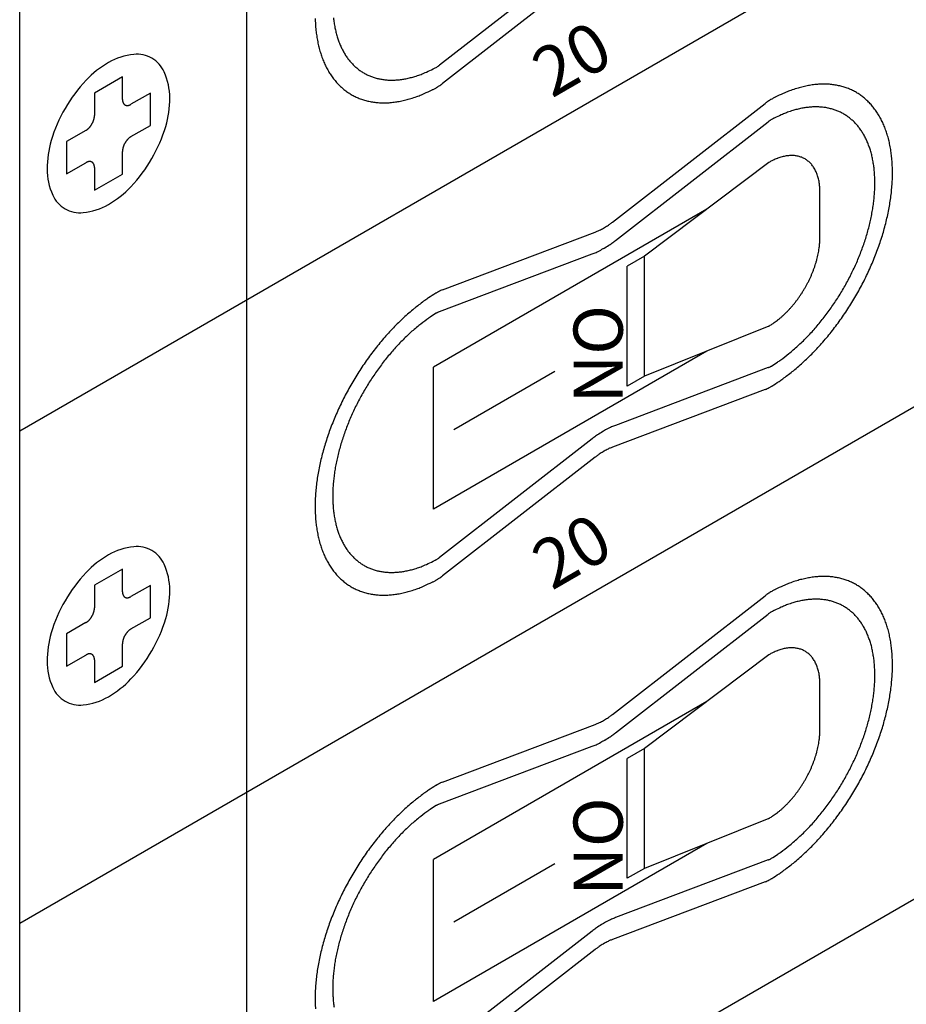
# Model space of a CAD drawing. Extents: x 0 to 82.8, y 0 to 53.6.
# Drawn here: x 36.6 to 38, y 24.4 to 25.9 of the extents above; entities that cross this region are included whole.
import ezdxf

# ---------------------------------------------------------------- set-up
doc = ezdxf.new("R2010")
doc.units = 0
doc.header["$LTSCALE"] = 0.5
doc.header["$MEASUREMENT"] = 0
doc.layers.add('PART', color=4, linetype='CONTINUOUS')
doc.styles.add('ISO-L', font='romans.shx')
doc.styles.add('ISO-R', font='romans.shx', dxfattribs={"oblique": 30})

msp = doc.modelspace()

# ---------------------------------------------------------------- linework, layer by layer
at = {"layer": 'PART'}
for p, q in [((36.6186, 23.0139), (36.6186, 27.5139)), ((36.6186, 25.2639), (38.7025, 26.467)), ((36.965, 25.4639), (36.965, 26.2139)), ((37.4911, 26.0018), (37.2585, 25.8211)), ((37.4957, 25.9739), (37.2631, 25.7932)), ((36.7752, 25.8033), (36.7326, 25.7787)), ((36.7752, 25.769), (36.7752, 25.8033)), ((36.7326, 25.7787), (36.7326, 25.7443)), ((36.818, 25.7786), (36.7882, 25.7615)), ((36.818, 25.7293), (36.818, 25.7786)), ((37.5222, 25.582), (37.7548, 25.7627)), ((36.7882, 25.7122), (36.818, 25.7293)), ((37.5268, 25.5541), (37.7594, 25.7348)), ((36.6186, 24.5139), (38.7025, 25.717)), ((36.7196, 25.7218), (36.6898, 25.7047)), ((36.6898, 25.7047), (36.6898, 25.6554)), ((36.7752, 25.6553), (36.7752, 25.6897)), ((36.6898, 25.6554), (36.7196, 25.6725)), ((36.7326, 25.665), (36.7326, 25.6307)), ((37.7605, 25.6728), (37.571, 25.5301)), ((36.7326, 25.6307), (36.7752, 25.6553)), ((37.8385, 25.5585), (37.8385, 25.6278)), ((37.6658, 25.6015), (37.2492, 25.3609)), ((37.2631, 25.4788), (37.4957, 25.5667)), ((37.2585, 25.4456), (37.4911, 25.5335)), ((37.571, 25.5301), (37.5448, 25.515)), ((37.571, 25.3474), (37.571, 25.5301)), ((37.5448, 25.3323), (37.5448, 25.515)), ((36.965, 24.7139), (36.965, 25.4639)), ((37.7605, 25.4235), (37.571, 25.3474)), ((37.6658, 25.3855), (37.2492, 25.1449)), ((37.2492, 25.1449), (37.2492, 25.3609)), ((37.4343, 25.3544), (37.2804, 25.2656)), ((37.7594, 25.3603), (37.5268, 25.2724)), ((37.571, 25.3474), (37.5448, 25.3323)), ((37.7548, 25.3271), (37.5222, 25.2392)), ((37.4911, 25.2518), (37.2585, 25.0711)), ((37.4957, 25.2239), (37.2631, 25.0432)), ((36.7752, 25.0533), (36.7326, 25.0287)), ((36.7752, 25.019), (36.7752, 25.0533)), ((36.7326, 25.0287), (36.7326, 24.9943)), ((36.818, 25.0286), (36.7882, 25.0115)), ((36.818, 24.9793), (36.818, 25.0286)), ((37.5222, 24.832), (37.7548, 25.0127)), ((36.7882, 24.9622), (36.818, 24.9793)), ((37.5268, 24.8041), (37.7594, 24.9848)), ((36.6186, 23.7639), (38.7025, 24.967)), ((36.7196, 24.9718), (36.6898, 24.9547)), ((36.6898, 24.9547), (36.6898, 24.9054)), ((36.7752, 24.9053), (36.7752, 24.9397)), ((36.6898, 24.9054), (36.7196, 24.9225)), ((36.7326, 24.915), (36.7326, 24.8807)), ((37.7605, 24.9228), (37.571, 24.7801)), ((36.7326, 24.8807), (36.7752, 24.9053)), ((37.8385, 24.8085), (37.8385, 24.8778)), ((37.6658, 24.8515), (37.2492, 24.6109)), ((37.2631, 24.7288), (37.4957, 24.8167)), ((37.2585, 24.6956), (37.4911, 24.7835)), ((37.571, 24.7801), (37.5448, 24.765)), ((37.571, 24.5974), (37.571, 24.7801)), ((37.5448, 24.5823), (37.5448, 24.765)), ((36.965, 23.9639), (36.965, 24.7139)), ((37.7605, 24.6735), (37.571, 24.5974)), ((37.6658, 24.6355), (37.2492, 24.3949)), ((37.2492, 24.3949), (37.2492, 24.6109)), ((37.4343, 24.6044), (37.2804, 24.5156)), ((37.7594, 24.6103), (37.5268, 24.5224)), ((37.571, 24.5974), (37.5448, 24.5823)), ((37.7548, 24.5771), (37.5222, 24.4892)), ((37.4911, 24.5018), (37.2585, 24.3211)), ((37.4957, 24.4739), (37.2631, 24.2932))]:
    msp.add_line(p, q, dxfattribs=at)
for points in [[(37.069, 25.8924, 0.010395), (37.0694, 25.8834, 0.009931), (37.0702, 25.8741, 0.011456), (37.0713, 25.8656, 0.010924), (37.0729, 25.8568, 0.012669), (37.0746, 25.8488, 0.012077), (37.0769, 25.8406, 0.014008), (37.0794, 25.8333, 0.013377), (37.0824, 25.8257, 0.015415), (37.0855, 25.819, 0.014783), (37.0891, 25.8122, 0.016782), (37.0929, 25.8062, 0.016205), (37.0972, 25.8002, 0.017953), (37.1016, 25.7949, 0.017499), (37.1065, 25.7898, 0.018749), (37.1115, 25.7853, 0.018482), (37.1169, 25.7811, 0.019017), (37.1226, 25.7773, 0.018979), (37.1285, 25.774, 0.018698), (37.1346, 25.7712, 0.018896), (37.141, 25.7688, 0.017852), (37.1477, 25.7668, 0.018254), (37.1544, 25.7654, 0.016636), (37.1616, 25.7643, 0.017182), (37.1686, 25.7638, 0.015236), (37.1762, 25.7637, 0.015858), (37.1835, 25.7641, 0.013813), (37.1914, 25.765, 0.01445), (37.1989, 25.7662, 0.012473), (37.2071, 25.7681, 0.01308), (37.2148, 25.7702, 0.011271), (37.2239, 25.7732, 0.013972), (37.231, 25.776, 0.00808), (37.2354, 25.7779, 0.00285), (37.2475, 25.7836, 0.010553), (37.2487, 25.7842, 0.003295), (37.2527, 25.7863)], [(37.0969, 25.8931, 0.011456), (37.0978, 25.8858, 0.010924), (37.0991, 25.8782, 0.012669), (37.1007, 25.8714, 0.012077), (37.1026, 25.8644, 0.014008), (37.1047, 25.8581, 0.013377), (37.1073, 25.8516, 0.015415), (37.11, 25.8458, 0.014783), (37.1131, 25.84, 0.016782), (37.1163, 25.8348, 0.016205), (37.12, 25.8297, 0.017953), (37.1238, 25.8251, 0.017499), (37.128, 25.8208, 0.018749), (37.1323, 25.8169, 0.018482), (37.137, 25.8132, 0.019017), (37.1418, 25.81, 0.018979), (37.1469, 25.8072, 0.018698), (37.1522, 25.8048, 0.018896), (37.1576, 25.8027, 0.017852), (37.1634, 25.801, 0.018254), (37.1691, 25.7998, 0.016636), (37.1753, 25.7989, 0.017182), (37.1813, 25.7984, 0.015236), (37.1878, 25.7984, 0.015858), (37.1941, 25.7987, 0.013813), (37.2009, 25.7994, 0.01445), (37.2073, 25.8005, 0.012473), (37.2144, 25.8021, 0.01308), (37.221, 25.8039, 0.011271), (37.2288, 25.8065, 0.013972), (37.2349, 25.8089, 0.00808), (37.2386, 25.8106, 0.00285), (37.249, 25.8154, 0.010553), (37.2501, 25.816, 0.003295), (37.2535, 25.8178)], [(37.2535, 25.8178, 0.008758), (37.255, 25.8186, 0.017106), (37.2557, 25.8191, 0.000777), (37.2573, 25.8202, 0.002043), (37.2579, 25.8206, 0.008868), (37.258, 25.8207, 0.002582), (37.2585, 25.8211)], [(37.2527, 25.7863, 0.008758), (37.2557, 25.7881, 0.017106), (37.2572, 25.789, 0.000777), (37.2605, 25.7913, 0.002043), (37.2617, 25.7922, 0.008868), (37.2621, 25.7924, 0.002582), (37.2631, 25.7932)], [(37.7652, 25.3322, 0.008309), (37.7762, 25.3392, 0.015901), (37.7817, 25.3432, 0.00104), (37.7962, 25.3542, 0.008279), (37.798, 25.3556, 0.007492), (37.8063, 25.3626, 0.007728), (37.814, 25.3696, 0.007094), (37.8221, 25.3772, 0.007283), (37.8296, 25.3848, 0.006786), (37.8374, 25.3931, 0.006931), (37.8447, 25.4014, 0.006556), (37.8521, 25.4102, 0.006663), (37.8591, 25.419, 0.006399), (37.8661, 25.4283, 0.00647), (37.8728, 25.4376, 0.006309), (37.8794, 25.4473, 0.006346), (37.8856, 25.4571, 0.006283), (37.8917, 25.4671, 0.006288), (37.8975, 25.4772, 0.006321), (37.903, 25.4875, 0.006294), (37.9083, 25.4979, 0.006424), (37.9132, 25.5083, 0.006363), (37.9179, 25.519, 0.006594), (37.9223, 25.5295, 0.006499), (37.9264, 25.5403, 0.006838), (37.9301, 25.5508, 0.006705), (37.9336, 25.5616, 0.007162), (37.9366, 25.572, 0.006988), (37.9394, 25.5828, 0.007577), (37.9418, 25.5931, 0.007356), (37.9439, 25.6038, 0.008093), (37.9456, 25.6138, 0.00782), (37.947, 25.6243, 0.008725), (37.948, 25.6341, 0.008394), (37.9487, 25.6443, 0.009488), (37.949, 25.6537, 0.009092), (37.9489, 25.6635, 0.010395), (37.9485, 25.6724, 0.009931), (37.9477, 25.6818, 0.011456), (37.9466, 25.6903, 0.010924), (37.9451, 25.6991, 0.012669), (37.9433, 25.7071, 0.012077), (37.941, 25.7153, 0.014008), (37.9386, 25.7226, 0.013377), (37.9356, 25.7302, 0.015415), (37.9325, 25.7369, 0.014783), (37.9288, 25.7437, 0.016782), (37.925, 25.7497, 0.016205), (37.9207, 25.7557, 0.017953), (37.9163, 25.761, 0.017499), (37.9114, 25.7661, 0.018749), (37.9064, 25.7706, 0.018482), (37.901, 25.7748, 0.019017), (37.8954, 25.7786, 0.018979), (37.8895, 25.7818, 0.018698), (37.8833, 25.7847, 0.018896), (37.877, 25.7871, 0.017852), (37.8702, 25.7891, 0.018254), (37.8636, 25.7905, 0.016636), (37.8564, 25.7916, 0.017182), (37.8494, 25.7921, 0.015236), (37.8418, 25.7922, 0.015858), (37.8345, 25.7918, 0.013813), (37.8265, 25.7909, 0.01445), (37.819, 25.7896, 0.012473), (37.8108, 25.7878, 0.01308), (37.8031, 25.7857, 0.011271), (37.7941, 25.7827, 0.013972), (37.7869, 25.7799, 0.00808), (37.7826, 25.778, 0.00285), (37.7704, 25.7723, 0.010553), (37.7692, 25.7717, 0.003295), (37.7652, 25.7695)], [(36.7752, 25.769, 0.010595), (36.7753, 25.7681, 0.019051), (36.7753, 25.7677, 0.001654), (36.7754, 25.7666, 0.010567), (36.7754, 25.7665, 0.012238), (36.7755, 25.7659, 0.011665), (36.7757, 25.7653, 0.013539), (36.7758, 25.7648, 0.012917), (36.776, 25.7643, 0.014932), (36.7762, 25.7638, 0.014295), (36.7765, 25.7633, 0.016328), (36.7767, 25.7629, 0.015724), (36.777, 25.7625, 0.017586), (36.7773, 25.7621, 0.017082), (36.7776, 25.7617, 0.01853), (36.7779, 25.7614, 0.018192), (36.7783, 25.7611, 0.018991), (36.7787, 25.7608, 0.018872), (36.779, 25.7606, 0.018872), (36.7795, 25.7603, 0.018991), (36.7799, 25.7602, 0.018192), (36.7803, 25.76, 0.01853), (36.7808, 25.7599, 0.017082), (36.7813, 25.7598, 0.017586), (36.7817, 25.7597, 0.015724), (36.7822, 25.7597, 0.016328), (36.7827, 25.7597, 0.014295), (36.7833, 25.7597, 0.014932), (36.7838, 25.7598, 0.012917), (36.7843, 25.7599, 0.013539), (36.7849, 25.76, 0.011665), (36.7854, 25.7602, 0.012238), (36.786, 25.7604, 0.010567), (36.7861, 25.7605, 0.001654), (36.7871, 25.7609, 0.019051), (36.7875, 25.7611, 0.010595), (36.7882, 25.7615)], [(37.7652, 25.7695, 0.008758), (37.7622, 25.7678, 0.017106), (37.7607, 25.7669, 0.000777), (37.7574, 25.7646, 0.002043), (37.7562, 25.7637, 0.008868), (37.7559, 25.7635, 0.002582), (37.7548, 25.7627)], [(37.7644, 25.3628, 0.008309), (37.7738, 25.3688, 0.015901), (37.7786, 25.3721, 0.00104), (37.791, 25.3816, 0.008279), (37.7926, 25.3828, 0.007492), (37.7996, 25.3888, 0.007728), (37.8063, 25.3948, 0.007094), (37.8132, 25.4013, 0.007283), (37.8197, 25.4079, 0.006786), (37.8264, 25.415, 0.006931), (37.8327, 25.4221, 0.006556), (37.839, 25.4297, 0.006663), (37.845, 25.4372, 0.006399), (37.851, 25.4452, 0.00647), (37.8568, 25.4532, 0.006309), (37.8624, 25.4615, 0.006346), (37.8678, 25.4699, 0.006283), (37.8729, 25.4785, 0.006288), (37.8779, 25.4872, 0.006321), (37.8827, 25.496, 0.006294), (37.8872, 25.505, 0.006424), (37.8914, 25.5139, 0.006363), (37.8955, 25.523, 0.006594), (37.8992, 25.5321, 0.006499), (37.9027, 25.5413, 0.006838), (37.9059, 25.5503, 0.006705), (37.9089, 25.5596, 0.007162), (37.9115, 25.5686, 0.006988), (37.914, 25.5778, 0.007577), (37.916, 25.5867, 0.007356), (37.9178, 25.5958, 0.008093), (37.9193, 25.6045, 0.00782), (37.9205, 25.6134, 0.008725), (37.9213, 25.6218, 0.008394), (37.9219, 25.6306, 0.009488), (37.9221, 25.6386, 0.009092), (37.9221, 25.6471, 0.010395), (37.9217, 25.6548, 0.009931), (37.9211, 25.6628, 0.011456), (37.9201, 25.6701, 0.010924), (37.9188, 25.6777, 0.012669), (37.9173, 25.6845, 0.012077), (37.9153, 25.6915, 0.014008), (37.9132, 25.6978, 0.013377), (37.9106, 25.7043, 0.015415), (37.908, 25.71, 0.014783), (37.9048, 25.7159, 0.016782), (37.9016, 25.721, 0.016205), (37.8979, 25.7262, 0.017953), (37.8941, 25.7307, 0.017499), (37.8899, 25.7351, 0.018749), (37.8856, 25.739, 0.018482), (37.881, 25.7426, 0.019017), (37.8761, 25.7458, 0.018979), (37.8711, 25.7487, 0.018698), (37.8657, 25.7511, 0.018896), (37.8603, 25.7532, 0.017852), (37.8546, 25.7548, 0.018254), (37.8488, 25.7561, 0.016636), (37.8426, 25.757, 0.017182), (37.8366, 25.7574, 0.015236), (37.8301, 25.7575, 0.015858), (37.8239, 25.7572, 0.013813), (37.8171, 25.7564, 0.01445), (37.8106, 25.7554, 0.012473), (37.8036, 25.7538, 0.01308), (37.7969, 25.7519, 0.011271), (37.7892, 25.7493, 0.013972), (37.783, 25.7469, 0.00808), (37.7793, 25.7453, 0.00285), (37.7689, 25.7405, 0.010553), (37.7678, 25.7399, 0.003295), (37.7644, 25.7381)], [(36.7196, 25.7218, 0.008526), (36.7203, 25.7223, 0.016303), (36.7207, 25.7225, 0.001094), (36.7217, 25.7233, 0.008495), (36.7218, 25.7234, 0.00765), (36.7224, 25.7238, 0.007904), (36.7229, 25.7243, 0.00722), (36.7235, 25.7248, 0.007424), (36.724, 25.7253, 0.006882), (36.7245, 25.7258, 0.007042), (36.7251, 25.7264, 0.006626), (36.7256, 25.727, 0.006746), (36.7261, 25.7276, 0.006445), (36.7266, 25.7282, 0.006528), (36.727, 25.7288, 0.006332), (36.7275, 25.7295, 0.006381), (36.7279, 25.7302, 0.006285), (36.7283, 25.7308, 0.006301), (36.7288, 25.7315, 0.006301), (36.7291, 25.7322, 0.006285), (36.7295, 25.7329, 0.006381), (36.7299, 25.7336, 0.006332), (36.7302, 25.7344, 0.006528), (36.7305, 25.7351, 0.006445), (36.7308, 25.7358, 0.006746), (36.7311, 25.7365, 0.006626), (36.7313, 25.7373, 0.007042), (36.7316, 25.738, 0.006882), (36.7318, 25.7387, 0.007424), (36.732, 25.7394, 0.00722), (36.7321, 25.7402, 0.007904), (36.7322, 25.7409, 0.00765), (36.7324, 25.7416, 0.008495), (36.7324, 25.7418, 0.001094), (36.7325, 25.743, 0.016303), (36.7325, 25.7434, 0.008526), (36.7326, 25.7443)], [(37.7644, 25.7381, 0.008758), (37.763, 25.7373, 0.017106), (37.7622, 25.7368, 0.000777), (37.7607, 25.7357, 0.002043), (37.7601, 25.7353, 0.008868), (37.7599, 25.7352, 0.002582), (37.7594, 25.7348)], [(36.7882, 25.7122, 0.008526), (36.7875, 25.7117, 0.016303), (36.7871, 25.7115, 0.001094), (36.7861, 25.7107, 0.008495), (36.786, 25.7106, 0.00765), (36.7854, 25.7102, 0.007904), (36.7849, 25.7097, 0.00722), (36.7843, 25.7092, 0.007424), (36.7838, 25.7087, 0.006882), (36.7833, 25.7082, 0.007042), (36.7827, 25.7076, 0.006626), (36.7822, 25.707, 0.006746), (36.7817, 25.7064, 0.006445), (36.7812, 25.7058, 0.006528), (36.7808, 25.7052, 0.006332), (36.7803, 25.7045, 0.006381), (36.7799, 25.7038, 0.006285), (36.7795, 25.7032, 0.006301), (36.779, 25.7025, 0.006301), (36.7787, 25.7018, 0.006285), (36.7783, 25.7011, 0.006381), (36.7779, 25.7004, 0.006332), (36.7776, 25.6996, 0.006528), (36.7773, 25.6989, 0.006445), (36.777, 25.6982, 0.006746), (36.7767, 25.6975, 0.006626), (36.7765, 25.6967, 0.007042), (36.7762, 25.696, 0.006882), (36.776, 25.6953, 0.007424), (36.7758, 25.6946, 0.00722), (36.7757, 25.6938, 0.007904), (36.7756, 25.6931, 0.00765), (36.7754, 25.6924, 0.008495), (36.7754, 25.6922, 0.001094), (36.7753, 25.691, 0.016303), (36.7753, 25.6906, 0.008526), (36.7752, 25.6897)], [(37.8385, 25.6278, 0.010595), (37.8384, 25.6328, 0.019051), (37.8382, 25.6355, 0.001654), (37.8374, 25.6418, 0.010567), (37.8373, 25.6428, 0.012238), (37.8367, 25.6461, 0.011665), (37.8358, 25.6496, 0.013539), (37.8349, 25.6527, 0.012917), (37.8338, 25.6559, 0.014932), (37.8326, 25.6587, 0.014295), (37.8312, 25.6616, 0.016328), (37.8297, 25.6642, 0.015724), (37.828, 25.6668, 0.017586), (37.8263, 25.6691, 0.017082), (37.8244, 25.6713, 0.01853), (37.8224, 25.6733, 0.018192), (37.8202, 25.6751, 0.018991), (37.818, 25.6768, 0.018872), (37.8157, 25.6783, 0.018872), (37.8132, 25.6796, 0.018991), (37.8106, 25.6807, 0.018192), (37.8079, 25.6816, 0.01853), (37.8052, 25.6824, 0.017082), (37.8024, 25.6829, 0.017586), (37.7995, 25.6833, 0.015724), (37.7964, 25.6834, 0.016328), (37.7935, 25.6834, 0.014295), (37.7903, 25.6832, 0.014932), (37.7872, 25.6828, 0.012917), (37.7839, 25.6822, 0.013539), (37.7807, 25.6814, 0.011665), (37.7773, 25.6804, 0.012238), (37.7741, 25.6793, 0.010567), (37.7732, 25.6789, 0.001654), (37.7673, 25.6764, 0.019051), (37.7649, 25.6752, 0.010595), (37.7605, 25.6728)], [(36.7326, 25.665, 0.010595), (36.7325, 25.6659, 0.019051), (36.7325, 25.6663, 0.001654), (36.7324, 25.6674, 0.010567), (36.7324, 25.6675, 0.012238), (36.7323, 25.6681, 0.011665), (36.7321, 25.6687, 0.013539), (36.732, 25.6692, 0.012917), (36.7318, 25.6697, 0.014932), (36.7316, 25.6702, 0.014295), (36.7313, 25.6707, 0.016328), (36.7311, 25.6711, 0.015724), (36.7308, 25.6715, 0.017586), (36.7305, 25.6719, 0.017082), (36.7302, 25.6723, 0.01853), (36.7299, 25.6726, 0.018192), (36.7295, 25.6729, 0.018991), (36.7291, 25.6732, 0.018872), (36.7288, 25.6734, 0.018872), (36.7283, 25.6737, 0.018991), (36.7279, 25.6738, 0.018192), (36.7275, 25.674, 0.01853), (36.727, 25.6741, 0.017082), (36.7265, 25.6742, 0.017586), (36.7261, 25.6743, 0.015724), (36.7256, 25.6743, 0.016328), (36.7251, 25.6743, 0.014295), (36.7245, 25.6743, 0.014932), (36.724, 25.6742, 0.012917), (36.7235, 25.6741, 0.013539), (36.7229, 25.674, 0.011665), (36.7224, 25.6738, 0.012238), (36.7218, 25.6736, 0.010567), (36.7217, 25.6735, 0.001654), (36.7207, 25.6731, 0.019051), (36.7203, 25.6729, 0.010595), (36.7196, 25.6725)], [(37.4957, 25.5667, 0.010072), (37.5002, 25.5685, 0.019122), (37.5024, 25.5696, 0.001507), (37.5084, 25.5727, 0.010212), (37.5092, 25.5732, 0.008629), (37.5101, 25.5737, 0.001216), (37.516, 25.5775, 0.015468), (37.5182, 25.579, 0.008158), (37.5222, 25.582)], [(37.4911, 25.5335, 0.010072), (37.4971, 25.5359, 0.019122), (37.5002, 25.5374, 0.001507), (37.5082, 25.5416, 0.010212), (37.5093, 25.5422, 0.008629), (37.5105, 25.5429, 0.001216), (37.5185, 25.548, 0.015468), (37.5214, 25.55, 0.008158), (37.5268, 25.5541)], [(37.7605, 25.4235, 0.008526), (37.765, 25.4263, 0.016303), (37.7673, 25.4278, 0.001094), (37.7733, 25.4322, 0.008495), (37.7741, 25.4327, 0.00765), (37.7775, 25.4355, 0.007904), (37.7807, 25.4383, 0.00722), (37.784, 25.4413, 0.007424), (37.7872, 25.4444, 0.006882), (37.7904, 25.4477, 0.007042), (37.7935, 25.451, 0.006626), (37.7966, 25.4545, 0.006746), (37.7995, 25.4581, 0.006445), (37.8024, 25.4619, 0.006528), (37.8052, 25.4656, 0.006332), (37.808, 25.4696, 0.006381), (37.8106, 25.4735, 0.006285), (37.8132, 25.4776, 0.006301), (37.8157, 25.4817, 0.006301), (37.818, 25.4859, 0.006285), (37.8202, 25.4902, 0.006381), (37.8224, 25.4944, 0.006332), (37.8244, 25.4988, 0.006528), (37.8263, 25.5031, 0.006445), (37.828, 25.5075, 0.006746), (37.8297, 25.5118, 0.006626), (37.8312, 25.5163, 0.007042), (37.8325, 25.5206, 0.006882), (37.8338, 25.525, 0.007424), (37.8349, 25.5293, 0.00722), (37.8358, 25.5337, 0.007904), (37.8366, 25.5379, 0.00765), (37.8373, 25.5422, 0.008495), (37.8374, 25.5432, 0.001094), (37.8382, 25.5505, 0.016303), (37.8384, 25.5533, 0.008526), (37.8385, 25.5585)], [(37.2527, 25.4736, 0.008309), (37.2418, 25.4666, 0.015901), (37.2362, 25.4627, 0.00104), (37.2217, 25.4517, 0.008279), (37.2199, 25.4502, 0.007492), (37.2117, 25.4433, 0.007728), (37.2039, 25.4363, 0.007094), (37.1959, 25.4287, 0.007283), (37.1883, 25.421, 0.006786), (37.1806, 25.4128, 0.006931), (37.1732, 25.4045, 0.006556), (37.1658, 25.3957, 0.006663), (37.1588, 25.3869, 0.006399), (37.1518, 25.3776, 0.00647), (37.1451, 25.3682, 0.006309), (37.1386, 25.3586, 0.006346), (37.1323, 25.3488, 0.006283), (37.1263, 25.3388, 0.006288), (37.1205, 25.3286, 0.006321), (37.1149, 25.3184, 0.006294), (37.1097, 25.308, 0.006424), (37.1047, 25.2975, 0.006363), (37.1, 25.2869, 0.006594), (37.0957, 25.2764, 0.006499), (37.0915, 25.2656, 0.006838), (37.0878, 25.2551, 0.006705), (37.0844, 25.2443, 0.007162), (37.0813, 25.2338, 0.006988), (37.0785, 25.2231, 0.007577), (37.0761, 25.2128, 0.007356), (37.074, 25.2021, 0.008093), (37.0723, 25.192, 0.00782), (37.0709, 25.1816, 0.008725), (37.0699, 25.1718, 0.008394), (37.0692, 25.1616, 0.009488), (37.0689, 25.1522, 0.009092), (37.069, 25.1424, 0.010395), (37.0694, 25.1334, 0.009931), (37.0702, 25.1241, 0.011456), (37.0713, 25.1156, 0.010924), (37.0729, 25.1068, 0.012669), (37.0746, 25.0988, 0.012077), (37.0769, 25.0906, 0.014008), (37.0794, 25.0833, 0.013377), (37.0824, 25.0757, 0.015415), (37.0855, 25.069, 0.014783), (37.0891, 25.0622, 0.016782), (37.0929, 25.0562, 0.016205), (37.0972, 25.0502, 0.017953), (37.1016, 25.0449, 0.017499), (37.1065, 25.0398, 0.018749), (37.1115, 25.0353, 0.018482), (37.1169, 25.0311, 0.019017), (37.1226, 25.0273, 0.018979), (37.1285, 25.024, 0.018698), (37.1346, 25.0212, 0.018896), (37.141, 25.0188, 0.017852), (37.1477, 25.0168, 0.018254), (37.1544, 25.0154, 0.016636), (37.1616, 25.0143, 0.017182), (37.1686, 25.0138, 0.015236), (37.1762, 25.0137, 0.015858), (37.1835, 25.0141, 0.013813), (37.1914, 25.015, 0.01445), (37.1989, 25.0162, 0.012473), (37.2071, 25.0181, 0.01308), (37.2148, 25.0202, 0.011271), (37.2239, 25.0232, 0.013972), (37.231, 25.026, 0.00808), (37.2354, 25.0279, 0.00285), (37.2475, 25.0336, 0.010553), (37.2487, 25.0342, 0.003295), (37.2527, 25.0363)], [(37.2631, 25.4788, 0.010072), (37.2601, 25.4776, 0.019607), (37.2586, 25.4769, 0.001022), (37.2554, 25.4751, 0.002605), (37.2541, 25.4745, 0.00985), (37.2538, 25.4743, 0.002958), (37.2527, 25.4736)], [(37.2535, 25.4431, 0.008309), (37.2441, 25.4371, 0.015901), (37.2394, 25.4337, 0.00104), (37.2269, 25.4243, 0.008279), (37.2254, 25.423, 0.007492), (37.2183, 25.4171, 0.007728), (37.2116, 25.4111, 0.007094), (37.2047, 25.4045, 0.007283), (37.1982, 25.398, 0.006786), (37.1916, 25.3909, 0.006931), (37.1853, 25.3838, 0.006556), (37.1789, 25.3762, 0.006663), (37.1729, 25.3686, 0.006399), (37.1669, 25.3607, 0.00647), (37.1612, 25.3526, 0.006309), (37.1555, 25.3443, 0.006346), (37.1502, 25.3359, 0.006283), (37.145, 25.3274, 0.006288), (37.14, 25.3187, 0.006321), (37.1353, 25.3099, 0.006294), (37.1307, 25.3009, 0.006424), (37.1265, 25.292, 0.006363), (37.1224, 25.2828, 0.006594), (37.1187, 25.2738, 0.006499), (37.1152, 25.2646, 0.006838), (37.112, 25.2555, 0.006705), (37.109, 25.2463, 0.007162), (37.1064, 25.2373, 0.006988), (37.104, 25.228, 0.007577), (37.1019, 25.2192, 0.007356), (37.1001, 25.2101, 0.008093), (37.0987, 25.2014, 0.00782), (37.0975, 25.1924, 0.008725), (37.0966, 25.184, 0.008394), (37.096, 25.1753, 0.009488), (37.0958, 25.1672, 0.009092), (37.0958, 25.1588, 0.010395), (37.0962, 25.1511, 0.009931), (37.0969, 25.1431, 0.011456), (37.0978, 25.1358, 0.010924), (37.0991, 25.1282, 0.012669), (37.1007, 25.1214, 0.012077), (37.1026, 25.1144, 0.014008), (37.1047, 25.1081, 0.013377), (37.1073, 25.1016, 0.015415), (37.11, 25.0958, 0.014783), (37.1131, 25.09, 0.016782), (37.1163, 25.0848, 0.016205), (37.12, 25.0797, 0.017953), (37.1238, 25.0751, 0.017499), (37.128, 25.0708, 0.018749), (37.1323, 25.0669, 0.018482), (37.137, 25.0632, 0.019017), (37.1418, 25.06, 0.018979), (37.1469, 25.0572, 0.018698), (37.1522, 25.0548, 0.018896), (37.1576, 25.0527, 0.017852), (37.1634, 25.051, 0.018254), (37.1691, 25.0498, 0.016636), (37.1753, 25.0489, 0.017182), (37.1813, 25.0484, 0.015236), (37.1878, 25.0484, 0.015858), (37.1941, 25.0487, 0.013813), (37.2009, 25.0494, 0.01445), (37.2073, 25.0505, 0.012473), (37.2144, 25.0521, 0.01308), (37.221, 25.0539, 0.011271), (37.2288, 25.0565, 0.013972), (37.2349, 25.0589, 0.00808), (37.2386, 25.0606, 0.00285), (37.249, 25.0654, 0.010553), (37.2501, 25.066, 0.003295), (37.2535, 25.0678)], [(37.2585, 25.4456, 0.010072), (37.2571, 25.445, 0.019607), (37.2564, 25.4447, 0.001022), (37.2548, 25.4438, 0.002605), (37.2542, 25.4435, 0.00985), (37.254, 25.4434, 0.002958), (37.2535, 25.4431)], [(37.7594, 25.3603, 0.010072), (37.7608, 25.3609, 0.019607), (37.7616, 25.3612, 0.001022), (37.7631, 25.362, 0.002605), (37.7638, 25.3624, 0.00985), (37.7639, 25.3625, 0.002958), (37.7644, 25.3628)], [(37.7548, 25.3271, 0.010072), (37.7578, 25.3283, 0.019607), (37.7593, 25.329, 0.001022), (37.7626, 25.3307, 0.002605), (37.7639, 25.3314, 0.00985), (37.7642, 25.3316, 0.002958), (37.7652, 25.3322)], [(37.5268, 25.2724, 0.010072), (37.5208, 25.27, 0.019122), (37.5177, 25.2685, 0.001507), (37.5098, 25.2643, 0.010212), (37.5086, 25.2636, 0.008629), (37.5075, 25.263, 0.001216), (37.4995, 25.2579, 0.015468), (37.4965, 25.2559, 0.008158), (37.4911, 25.2518)], [(37.5222, 25.2392, 0.010072), (37.5178, 25.2374, 0.019122), (37.5155, 25.2363, 0.001507), (37.5096, 25.2332, 0.010212), (37.5087, 25.2327, 0.008629), (37.5078, 25.2322, 0.001216), (37.5019, 25.2284, 0.015468), (37.4997, 25.2269, 0.008158), (37.4957, 25.2239)], [(37.2535, 25.0678, 0.008758), (37.255, 25.0686, 0.017106), (37.2557, 25.0691, 0.000777), (37.2573, 25.0702, 0.002043), (37.2579, 25.0706, 0.008868), (37.258, 25.0707, 0.002582), (37.2585, 25.0711)], [(37.2527, 25.0363, 0.008758), (37.2557, 25.0381, 0.017106), (37.2572, 25.039, 0.000777), (37.2605, 25.0413, 0.002043), (37.2617, 25.0422, 0.008868), (37.2621, 25.0424, 0.002582), (37.2631, 25.0432)], [(37.7652, 24.5822, 0.008309), (37.7762, 24.5892, 0.015901), (37.7817, 24.5932, 0.00104), (37.7962, 24.6042, 0.008279), (37.798, 24.6056, 0.007492), (37.8063, 24.6126, 0.007728), (37.814, 24.6196, 0.007094), (37.8221, 24.6272, 0.007283), (37.8296, 24.6348, 0.006786), (37.8374, 24.6431, 0.006931), (37.8447, 24.6514, 0.006556), (37.8521, 24.6602, 0.006663), (37.8591, 24.669, 0.006399), (37.8661, 24.6783, 0.00647), (37.8728, 24.6876, 0.006309), (37.8794, 24.6973, 0.006346), (37.8856, 24.7071, 0.006283), (37.8917, 24.7171, 0.006288), (37.8975, 24.7272, 0.006321), (37.903, 24.7375, 0.006294), (37.9083, 24.7479, 0.006424), (37.9132, 24.7583, 0.006363), (37.9179, 24.769, 0.006594), (37.9223, 24.7795, 0.006499), (37.9264, 24.7903, 0.006838), (37.9301, 24.8008, 0.006705), (37.9336, 24.8116, 0.007162), (37.9366, 24.822, 0.006988), (37.9394, 24.8328, 0.007577), (37.9418, 24.8431, 0.007356), (37.9439, 24.8538, 0.008093), (37.9456, 24.8638, 0.00782), (37.947, 24.8743, 0.008725), (37.948, 24.8841, 0.008394), (37.9487, 24.8943, 0.009488), (37.949, 24.9037, 0.009092), (37.9489, 24.9135, 0.010395), (37.9485, 24.9224, 0.009931), (37.9477, 24.9318, 0.011456), (37.9466, 24.9403, 0.010924), (37.9451, 24.9491, 0.012669), (37.9433, 24.9571, 0.012077), (37.941, 24.9653, 0.014008), (37.9386, 24.9726, 0.013377), (37.9356, 24.9802, 0.015415), (37.9325, 24.9869, 0.014783), (37.9288, 24.9937, 0.016782), (37.925, 24.9997, 0.016205), (37.9207, 25.0057, 0.017953), (37.9163, 25.011, 0.017499), (37.9114, 25.0161, 0.018749), (37.9064, 25.0206, 0.018482), (37.901, 25.0248, 0.019017), (37.8954, 25.0286, 0.018979), (37.8895, 25.0318, 0.018698), (37.8833, 25.0347, 0.018896), (37.877, 25.0371, 0.017852), (37.8702, 25.0391, 0.018254), (37.8636, 25.0405, 0.016636), (37.8564, 25.0416, 0.017182), (37.8494, 25.0421, 0.015236), (37.8418, 25.0422, 0.015858), (37.8345, 25.0418, 0.013813), (37.8265, 25.0409, 0.01445), (37.819, 25.0396, 0.012473), (37.8108, 25.0378, 0.01308), (37.8031, 25.0357, 0.011271), (37.7941, 25.0327, 0.013972), (37.7869, 25.0299, 0.00808), (37.7826, 25.028, 0.00285), (37.7704, 25.0223, 0.010553), (37.7692, 25.0217, 0.003295), (37.7652, 25.0195)], [(36.7752, 25.019, 0.010595), (36.7753, 25.0181, 0.019051), (36.7753, 25.0177, 0.001654), (36.7754, 25.0166, 0.010567), (36.7754, 25.0165, 0.012238), (36.7755, 25.0159, 0.011665), (36.7757, 25.0153, 0.013539), (36.7758, 25.0148, 0.012917), (36.776, 25.0143, 0.014932), (36.7762, 25.0138, 0.014295), (36.7765, 25.0133, 0.016328), (36.7767, 25.0129, 0.015724), (36.777, 25.0125, 0.017586), (36.7773, 25.0121, 0.017082), (36.7776, 25.0117, 0.01853), (36.7779, 25.0114, 0.018192), (36.7783, 25.0111, 0.018991), (36.7787, 25.0108, 0.018872), (36.779, 25.0106, 0.018872), (36.7795, 25.0103, 0.018991), (36.7799, 25.0102, 0.018192), (36.7803, 25.01, 0.01853), (36.7808, 25.0099, 0.017082), (36.7813, 25.0098, 0.017586), (36.7817, 25.0097, 0.015724), (36.7822, 25.0097, 0.016328), (36.7827, 25.0097, 0.014295), (36.7833, 25.0097, 0.014932), (36.7838, 25.0098, 0.012917), (36.7843, 25.0099, 0.013539), (36.7849, 25.01, 0.011665), (36.7854, 25.0102, 0.012238), (36.786, 25.0104, 0.010567), (36.7861, 25.0105, 0.001654), (36.7871, 25.0109, 0.019051), (36.7875, 25.0111, 0.010595), (36.7882, 25.0115)], [(37.7652, 25.0195, 0.008758), (37.7622, 25.0178, 0.017106), (37.7607, 25.0169, 0.000777), (37.7574, 25.0146, 0.002043), (37.7562, 25.0137, 0.008868), (37.7559, 25.0135, 0.002582), (37.7548, 25.0127)], [(37.7644, 24.6128, 0.008309), (37.7738, 24.6188, 0.015901), (37.7786, 24.6221, 0.00104), (37.791, 24.6316, 0.008279), (37.7926, 24.6328, 0.007492), (37.7996, 24.6388, 0.007728), (37.8063, 24.6448, 0.007094), (37.8132, 24.6513, 0.007283), (37.8197, 24.6579, 0.006786), (37.8264, 24.665, 0.006931), (37.8327, 24.6721, 0.006556), (37.839, 24.6797, 0.006663), (37.845, 24.6872, 0.006399), (37.851, 24.6952, 0.00647), (37.8568, 24.7032, 0.006309), (37.8624, 24.7115, 0.006346), (37.8678, 24.7199, 0.006283), (37.8729, 24.7285, 0.006288), (37.8779, 24.7372, 0.006321), (37.8827, 24.746, 0.006294), (37.8872, 24.755, 0.006424), (37.8914, 24.7639, 0.006363), (37.8955, 24.773, 0.006594), (37.8992, 24.7821, 0.006499), (37.9027, 24.7913, 0.006838), (37.9059, 24.8003, 0.006705), (37.9089, 24.8096, 0.007162), (37.9115, 24.8186, 0.006988), (37.914, 24.8278, 0.007577), (37.916, 24.8367, 0.007356), (37.9178, 24.8458, 0.008093), (37.9193, 24.8545, 0.00782), (37.9205, 24.8634, 0.008725), (37.9213, 24.8718, 0.008394), (37.9219, 24.8806, 0.009488), (37.9221, 24.8886, 0.009092), (37.9221, 24.8971, 0.010395), (37.9217, 24.9048, 0.009931), (37.9211, 24.9128, 0.011456), (37.9201, 24.9201, 0.010924), (37.9188, 24.9277, 0.012669), (37.9173, 24.9345, 0.012077), (37.9153, 24.9415, 0.014008), (37.9132, 24.9478, 0.013377), (37.9106, 24.9543, 0.015415), (37.908, 24.96, 0.014783), (37.9048, 24.9659, 0.016782), (37.9016, 24.971, 0.016205), (37.8979, 24.9762, 0.017953), (37.8941, 24.9807, 0.017499), (37.8899, 24.9851, 0.018749), (37.8856, 24.989, 0.018482), (37.881, 24.9926, 0.019017), (37.8761, 24.9958, 0.018979), (37.8711, 24.9987, 0.018698), (37.8657, 25.0011, 0.018896), (37.8603, 25.0032, 0.017852), (37.8546, 25.0048, 0.018254), (37.8488, 25.0061, 0.016636), (37.8426, 25.007, 0.017182), (37.8366, 25.0074, 0.015236), (37.8301, 25.0075, 0.015858), (37.8239, 25.0072, 0.013813), (37.8171, 25.0064, 0.01445), (37.8106, 25.0054, 0.012473), (37.8036, 25.0038, 0.01308), (37.7969, 25.0019, 0.011271), (37.7892, 24.9993, 0.013972), (37.783, 24.9969, 0.00808), (37.7793, 24.9953, 0.00285), (37.7689, 24.9905, 0.010553), (37.7678, 24.9899, 0.003295), (37.7644, 24.9881)], [(36.7196, 24.9718, 0.008526), (36.7203, 24.9723, 0.016303), (36.7207, 24.9725, 0.001094), (36.7217, 24.9733, 0.008495), (36.7218, 24.9734, 0.00765), (36.7224, 24.9738, 0.007904), (36.7229, 24.9743, 0.00722), (36.7235, 24.9748, 0.007424), (36.724, 24.9753, 0.006882), (36.7245, 24.9758, 0.007042), (36.7251, 24.9764, 0.006626), (36.7256, 24.977, 0.006746), (36.7261, 24.9776, 0.006445), (36.7266, 24.9782, 0.006528), (36.727, 24.9788, 0.006332), (36.7275, 24.9795, 0.006381), (36.7279, 24.9802, 0.006285), (36.7283, 24.9808, 0.006301), (36.7288, 24.9815, 0.006301), (36.7291, 24.9822, 0.006285), (36.7295, 24.9829, 0.006381), (36.7299, 24.9836, 0.006332), (36.7302, 24.9844, 0.006528), (36.7305, 24.9851, 0.006445), (36.7308, 24.9858, 0.006746), (36.7311, 24.9865, 0.006626), (36.7313, 24.9873, 0.007042), (36.7316, 24.988, 0.006882), (36.7318, 24.9887, 0.007424), (36.732, 24.9894, 0.00722), (36.7321, 24.9902, 0.007904), (36.7322, 24.9909, 0.00765), (36.7324, 24.9916, 0.008495), (36.7324, 24.9918, 0.001094), (36.7325, 24.993, 0.016303), (36.7325, 24.9934, 0.008526), (36.7326, 24.9943)], [(37.7644, 24.9881, 0.008758), (37.763, 24.9873, 0.017106), (37.7622, 24.9868, 0.000777), (37.7607, 24.9857, 0.002043), (37.7601, 24.9853, 0.008868), (37.7599, 24.9852, 0.002582), (37.7594, 24.9848)], [(36.7882, 24.9622, 0.008526), (36.7875, 24.9617, 0.016303), (36.7871, 24.9615, 0.001094), (36.7861, 24.9607, 0.008495), (36.786, 24.9606, 0.00765), (36.7854, 24.9602, 0.007904), (36.7849, 24.9597, 0.00722), (36.7843, 24.9592, 0.007424), (36.7838, 24.9587, 0.006882), (36.7833, 24.9582, 0.007042), (36.7827, 24.9576, 0.006626), (36.7822, 24.957, 0.006746), (36.7817, 24.9564, 0.006445), (36.7812, 24.9558, 0.006528), (36.7808, 24.9552, 0.006332), (36.7803, 24.9545, 0.006381), (36.7799, 24.9538, 0.006285), (36.7795, 24.9532, 0.006301), (36.779, 24.9525, 0.006301), (36.7787, 24.9518, 0.006285), (36.7783, 24.9511, 0.006381), (36.7779, 24.9504, 0.006332), (36.7776, 24.9496, 0.006528), (36.7773, 24.9489, 0.006445), (36.777, 24.9482, 0.006746), (36.7767, 24.9475, 0.006626), (36.7765, 24.9467, 0.007042), (36.7762, 24.946, 0.006882), (36.776, 24.9453, 0.007424), (36.7758, 24.9446, 0.00722), (36.7757, 24.9438, 0.007904), (36.7756, 24.9431, 0.00765), (36.7754, 24.9424, 0.008495), (36.7754, 24.9422, 0.001094), (36.7753, 24.941, 0.016303), (36.7753, 24.9406, 0.008526), (36.7752, 24.9397)], [(37.8385, 24.8778, 0.010595), (37.8384, 24.8828, 0.019051), (37.8382, 24.8855, 0.001654), (37.8374, 24.8918, 0.010567), (37.8373, 24.8928, 0.012238), (37.8367, 24.8961, 0.011665), (37.8358, 24.8996, 0.013539), (37.8349, 24.9027, 0.012917), (37.8338, 24.9059, 0.014932), (37.8326, 24.9087, 0.014295), (37.8312, 24.9116, 0.016328), (37.8297, 24.9142, 0.015724), (37.828, 24.9168, 0.017586), (37.8263, 24.9191, 0.017082), (37.8244, 24.9213, 0.01853), (37.8224, 24.9233, 0.018192), (37.8202, 24.9251, 0.018991), (37.818, 24.9268, 0.018872), (37.8157, 24.9283, 0.018872), (37.8132, 24.9296, 0.018991), (37.8106, 24.9307, 0.018192), (37.8079, 24.9316, 0.01853), (37.8052, 24.9324, 0.017082), (37.8024, 24.9329, 0.017586), (37.7995, 24.9333, 0.015724), (37.7964, 24.9334, 0.016328), (37.7935, 24.9334, 0.014295), (37.7903, 24.9332, 0.014932), (37.7872, 24.9328, 0.012917), (37.7839, 24.9322, 0.013539), (37.7807, 24.9314, 0.011665), (37.7773, 24.9304, 0.012238), (37.7741, 24.9293, 0.010567), (37.7732, 24.9289, 0.001654), (37.7673, 24.9264, 0.019051), (37.7649, 24.9252, 0.010595), (37.7605, 24.9228)], [(36.7326, 24.915, 0.010595), (36.7325, 24.9159, 0.019051), (36.7325, 24.9163, 0.001654), (36.7324, 24.9174, 0.010567), (36.7324, 24.9175, 0.012238), (36.7323, 24.9181, 0.011665), (36.7321, 24.9187, 0.013539), (36.732, 24.9192, 0.012917), (36.7318, 24.9197, 0.014932), (36.7316, 24.9202, 0.014295), (36.7313, 24.9207, 0.016328), (36.7311, 24.9211, 0.015724), (36.7308, 24.9215, 0.017586), (36.7305, 24.9219, 0.017082), (36.7302, 24.9223, 0.01853), (36.7299, 24.9226, 0.018192), (36.7295, 24.9229, 0.018991), (36.7291, 24.9232, 0.018872), (36.7288, 24.9234, 0.018872), (36.7283, 24.9237, 0.018991), (36.7279, 24.9238, 0.018192), (36.7275, 24.924, 0.01853), (36.727, 24.9241, 0.017082), (36.7265, 24.9242, 0.017586), (36.7261, 24.9243, 0.015724), (36.7256, 24.9243, 0.016328), (36.7251, 24.9243, 0.014295), (36.7245, 24.9243, 0.014932), (36.724, 24.9242, 0.012917), (36.7235, 24.9241, 0.013539), (36.7229, 24.924, 0.011665), (36.7224, 24.9238, 0.012238), (36.7218, 24.9236, 0.010567), (36.7217, 24.9235, 0.001654), (36.7207, 24.9231, 0.019051), (36.7203, 24.9229, 0.010595), (36.7196, 24.9225)], [(37.4957, 24.8167, 0.010072), (37.5002, 24.8185, 0.019122), (37.5024, 24.8196, 0.001507), (37.5084, 24.8227, 0.010212), (37.5092, 24.8232, 0.008629), (37.5101, 24.8237, 0.001216), (37.516, 24.8275, 0.015468), (37.5182, 24.829, 0.008158), (37.5222, 24.832)], [(37.4911, 24.7835, 0.010072), (37.4971, 24.7859, 0.019122), (37.5002, 24.7874, 0.001507), (37.5082, 24.7916, 0.010212), (37.5093, 24.7922, 0.008629), (37.5105, 24.7929, 0.001216), (37.5185, 24.798, 0.015468), (37.5214, 24.8, 0.008158), (37.5268, 24.8041)], [(37.7605, 24.6735, 0.008526), (37.765, 24.6763, 0.016303), (37.7673, 24.6778, 0.001094), (37.7733, 24.6822, 0.008495), (37.7741, 24.6827, 0.00765), (37.7775, 24.6855, 0.007904), (37.7807, 24.6883, 0.00722), (37.784, 24.6913, 0.007424), (37.7872, 24.6944, 0.006882), (37.7904, 24.6977, 0.007042), (37.7935, 24.701, 0.006626), (37.7966, 24.7045, 0.006746), (37.7995, 24.7081, 0.006445), (37.8024, 24.7119, 0.006528), (37.8052, 24.7156, 0.006332), (37.808, 24.7196, 0.006381), (37.8106, 24.7235, 0.006285), (37.8132, 24.7276, 0.006301), (37.8157, 24.7317, 0.006301), (37.818, 24.7359, 0.006285), (37.8202, 24.7402, 0.006381), (37.8224, 24.7444, 0.006332), (37.8244, 24.7488, 0.006528), (37.8263, 24.7531, 0.006445), (37.828, 24.7575, 0.006746), (37.8297, 24.7618, 0.006626), (37.8312, 24.7663, 0.007042), (37.8325, 24.7706, 0.006882), (37.8338, 24.775, 0.007424), (37.8349, 24.7793, 0.00722), (37.8358, 24.7837, 0.007904), (37.8366, 24.7879, 0.00765), (37.8373, 24.7922, 0.008495), (37.8374, 24.7932, 0.001094), (37.8382, 24.8005, 0.016303), (37.8384, 24.8033, 0.008526), (37.8385, 24.8085)], [(37.2527, 24.7236, 0.008309), (37.2418, 24.7166, 0.015901), (37.2362, 24.7127, 0.00104), (37.2217, 24.7017, 0.008279), (37.2199, 24.7002, 0.007492), (37.2117, 24.6933, 0.007728), (37.2039, 24.6863, 0.007094), (37.1959, 24.6787, 0.007283), (37.1883, 24.671, 0.006786), (37.1806, 24.6628, 0.006931), (37.1732, 24.6545, 0.006556), (37.1658, 24.6457, 0.006663), (37.1588, 24.6369, 0.006399), (37.1518, 24.6276, 0.00647), (37.1451, 24.6182, 0.006309), (37.1386, 24.6086, 0.006346), (37.1323, 24.5988, 0.006283), (37.1263, 24.5888, 0.006288), (37.1205, 24.5786, 0.006321), (37.1149, 24.5684, 0.006294), (37.1097, 24.558, 0.006424), (37.1047, 24.5475, 0.006363), (37.1, 24.5369, 0.006594), (37.0957, 24.5264, 0.006499), (37.0915, 24.5156, 0.006838), (37.0878, 24.5051, 0.006705), (37.0844, 24.4943, 0.007162), (37.0813, 24.4838, 0.006988), (37.0785, 24.4731, 0.007577), (37.0761, 24.4628, 0.007356), (37.074, 24.4521, 0.008093), (37.0723, 24.442, 0.00782), (37.0709, 24.4316, 0.008725), (37.0699, 24.4218, 0.008394), (37.0692, 24.4116, 0.009488), (37.0689, 24.4022, 0.009092), (37.069, 24.3924, 0.010395), (37.0694, 24.3834, 0.009931)], [(37.2631, 24.7288, 0.010072), (37.2601, 24.7276, 0.019607), (37.2586, 24.7269, 0.001022), (37.2554, 24.7251, 0.002605), (37.2541, 24.7245, 0.00985), (37.2538, 24.7243, 0.002958), (37.2527, 24.7236)], [(37.2535, 24.6931, 0.008309), (37.2441, 24.6871, 0.015901), (37.2394, 24.6837, 0.00104), (37.2269, 24.6743, 0.008279), (37.2254, 24.673, 0.007492), (37.2183, 24.6671, 0.007728), (37.2116, 24.6611, 0.007094), (37.2047, 24.6545, 0.007283), (37.1982, 24.648, 0.006786), (37.1916, 24.6409, 0.006931), (37.1853, 24.6338, 0.006556), (37.1789, 24.6262, 0.006663), (37.1729, 24.6186, 0.006399), (37.1669, 24.6107, 0.00647), (37.1612, 24.6026, 0.006309), (37.1555, 24.5943, 0.006346), (37.1502, 24.5859, 0.006283), (37.145, 24.5774, 0.006288), (37.14, 24.5687, 0.006321), (37.1353, 24.5599, 0.006294), (37.1307, 24.5509, 0.006424), (37.1265, 24.542, 0.006363), (37.1224, 24.5328, 0.006594), (37.1187, 24.5238, 0.006499), (37.1152, 24.5146, 0.006838), (37.112, 24.5055, 0.006705), (37.109, 24.4963, 0.007162), (37.1064, 24.4873, 0.006988), (37.104, 24.478, 0.007577), (37.1019, 24.4692, 0.007356), (37.1001, 24.4601, 0.008093), (37.0987, 24.4514, 0.00782), (37.0975, 24.4424, 0.008725), (37.0966, 24.434, 0.008394), (37.096, 24.4253, 0.009488), (37.0958, 24.4172, 0.009092), (37.0958, 24.4088, 0.010395), (37.0962, 24.4011, 0.009931), (37.0969, 24.3931, 0.011456), (37.0978, 24.3858, 0.010924)], [(37.2585, 24.6956, 0.010072), (37.2571, 24.695, 0.019607), (37.2564, 24.6947, 0.001022), (37.2548, 24.6938, 0.002605), (37.2542, 24.6935, 0.00985), (37.254, 24.6934, 0.002958), (37.2535, 24.6931)], [(37.7594, 24.6103, 0.010072), (37.7608, 24.6109, 0.019607), (37.7616, 24.6112, 0.001022), (37.7631, 24.612, 0.002605), (37.7638, 24.6124, 0.00985), (37.7639, 24.6125, 0.002958), (37.7644, 24.6128)], [(37.7548, 24.5771, 0.010072), (37.7578, 24.5783, 0.019607), (37.7593, 24.579, 0.001022), (37.7626, 24.5807, 0.002605), (37.7639, 24.5814, 0.00985), (37.7642, 24.5816, 0.002958), (37.7652, 24.5822)], [(37.5268, 24.5224, 0.010072), (37.5208, 24.52, 0.019122), (37.5177, 24.5185, 0.001507), (37.5098, 24.5143, 0.010212), (37.5086, 24.5136, 0.008629), (37.5075, 24.513, 0.001216), (37.4995, 24.5079, 0.015468), (37.4965, 24.5059, 0.008158), (37.4911, 24.5018)], [(37.5222, 24.4892, 0.010072), (37.5178, 24.4874, 0.019122), (37.5155, 24.4863, 0.001507), (37.5096, 24.4832, 0.010212), (37.5087, 24.4827, 0.008629), (37.5078, 24.4822, 0.001216), (37.5019, 24.4784, 0.015468), (37.4997, 24.4769, 0.008158), (37.4957, 24.4739)]]:
    msp.add_lwpolyline(points, format="xyb", dxfattribs=at)
for points in [[(36.6878, 25.7552, 0.058752), (36.6666, 25.7061, 0.072341), (36.6604, 25.663, 0.106617), (36.6689, 25.6232, 0.156851), (36.6878, 25.6024, 0.156851), (36.7152, 25.5965, 0.106617), (36.7539, 25.609, 0.072341), (36.7881, 25.636, 0.058752), (36.82, 25.6788, 0.058752), (36.8412, 25.7279, 0.072341), (36.8474, 25.771, 0.106617), (36.8388, 25.8108, 0.156851), (36.82, 25.8316, 0.156851), (36.7926, 25.8375, 0.106617), (36.7539, 25.825, 0.072341), (36.7197, 25.798, 0.058752)], [(36.6878, 25.0052, 0.058752), (36.6666, 24.9561, 0.072341), (36.6604, 24.913, 0.106617), (36.6689, 24.8732, 0.156851), (36.6878, 24.8524, 0.156851), (36.7152, 24.8465, 0.106617), (36.7539, 24.859, 0.072341), (36.7881, 24.886, 0.058752), (36.82, 24.9288, 0.058752), (36.8412, 24.9779, 0.072341), (36.8474, 25.021, 0.106617), (36.8388, 25.0608, 0.156851), (36.82, 25.0816, 0.156851), (36.7926, 25.0875, 0.106617), (36.7539, 25.075, 0.072341), (36.7197, 25.048, 0.058752)]]:
    msp.add_lwpolyline(points, format="xyb", close=True, dxfattribs=at)

# ---------------------------------------------------------------- texts
for s, rotation, style, oblique, p in [('20', 30, 'ISO-R', 30, (37.4297, 25.77)), ('ON', 270, 'ISO-L', 330, (37.4628, 25.4558)), ('20', 30, 'ISO-R', 30, (37.4297, 25.02)), ('ON', 270, 'ISO-L', 330, (37.4628, 24.7058))]:
    msp.add_text(s, height=0.075, rotation=rotation, dxfattribs=dict(at, style=style, oblique=oblique)).set_placement(p)

doc.saveas('drawing.dxf')
